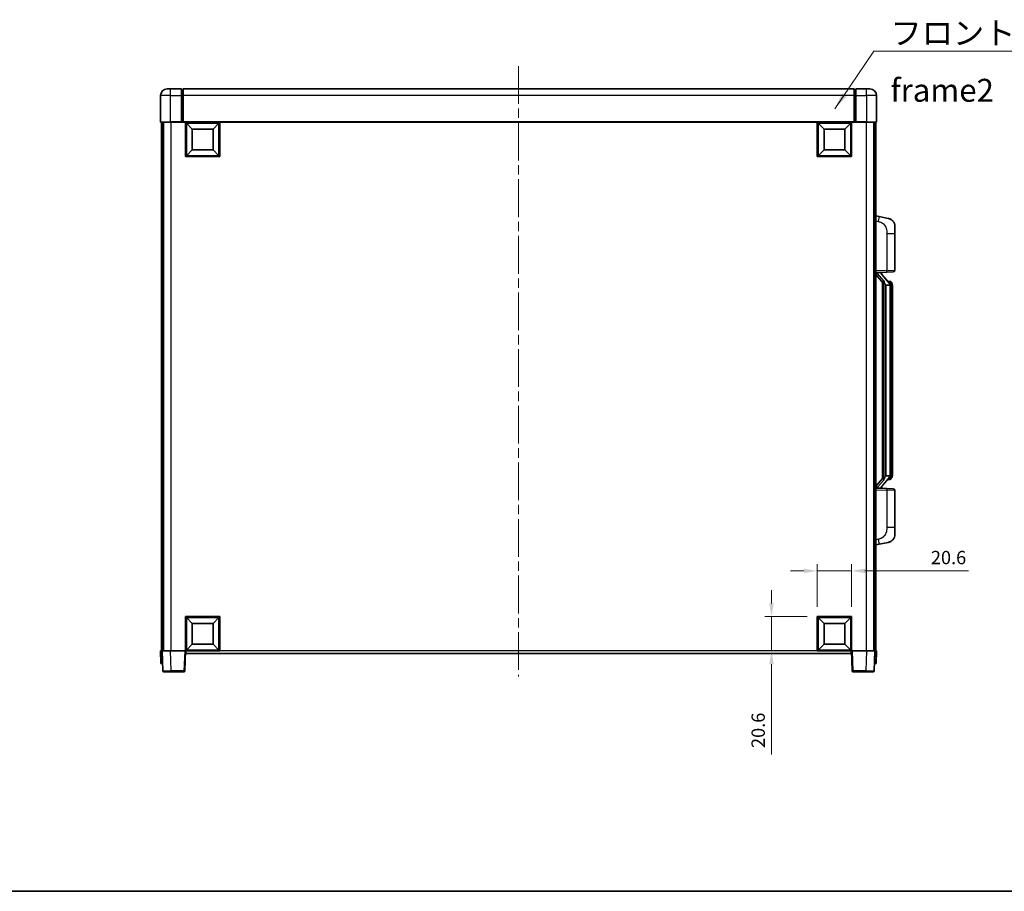
# Model space of a CAD drawing. Units: millimetres. Extents: x 58 to 12054, y 32 to 1578.
# Drawn here: x 2174 to 2765, y 32 to 555 of the extents above; entities that cross this region are included whole.
import ezdxf

# ---------------------------------------------------------------- set-up
doc = ezdxf.new("R2010")
doc.units = ezdxf.units.MM
doc.header["$LTSCALE"] = 4
doc.linetypes.add('CHAIN', pattern=[0.3543, 0.2362, -0.0295, 0.0591, -0.0295])
doc.layers.get('Defpoints').update_dxf_attribs({"lineweight": 25})
for name, color, linetype, lineweight in [('Border (ISO)', 7, 'Continuous', 35), ('Centerline (ISO)', 131, 'Continuous', 18), ('Dimension (ISO)', 7, 'Continuous', 18), ('Dimension (ISO) @ 1', 7, 'Continuous', 18), ('Symbol (ISO)', 7, 'Continuous', 18), ('Visible (ISO)', 7, 'Continuous', 35), ('Visible Narrow (ISO)', 7, 'Continuous', 25)]:
    doc.layers.add(name, color=color, linetype=linetype, lineweight=lineweight)
doc.styles.add('Note Text (TK)', font='txt')
doc.dimstyles.new('Default - Method 1b (TK)', dxfattribs={"dimscale": 4, "dimtxt": 2.5, "dimasz": 2.5, "dimexe": 1, "dimexo": 1.5, "dimgap": 1, "dimtad": 1, "dimtoh": 1, "dimrnd": 1e-08, "dimdsep": 46, "dimtxsty": 'Note Text (TK)', "dimcen": 0.09, "dimdle": 5, "dimclrd": 100, "dimclre": 100, "dimclrt": 7, "dimadec": 1, "dimazin": 1, "dimtfac": 1, "dimtmove": 0, "dimatfit": 3, "dimfxl": 1, "dimtolj": 1, "dimlwd": -1, "dimlwe": -1, "dimarcsym": 0})
doc.dimstyles.new('Default - Method 1b (TK)$7', dxfattribs={"dimscale": 4, "dimtxt": 2.5, "dimasz": 2.5, "dimexe": 1, "dimexo": 1.5, "dimgap": 1, "dimtad": 1, "dimtoh": 1, "dimrnd": 1e-08, "dimdsep": 46, "dimtxsty": 'Note Text (TK)', "dimcen": 0.09, "dimdle": 5, "dimclrd": 100, "dimclre": 100, "dimclrt": 7, "dimadec": 1, "dimazin": 1, "dimtfac": 1, "dimtmove": 0, "dimatfit": 3, "dimfxl": 1, "dimtolj": 1, "dimlwd": -1, "dimlwe": -1, "dimarcsym": 0})

# ---------------------------------------------------------------- blocks, each defined once
blk = doc.blocks.new('図面枠 tk図枠')
at = {"layer": 'Border (ISO)'}
blk.add_line((14.5, 8), (405.5, 8), dxfattribs=at)
blk = doc.blocks.new('*D276')
at = {"layer": 'Defpoints', "color": 0}
for p in [(2673.18, 224.44), (2652.58, 196.94), (2673.18, 196.94)]:
    blk.add_point(p, dxfattribs=at)
at = {"layer": 'Dimension (ISO)', "color": 100}
for p, q in [((2652.58, 202.94), (2652.58, 228.44)), ((2673.18, 202.94), (2673.18, 228.44)), ((2644.58, 224.44), (2636.58, 224.44)), ((2652.58, 224.44), (2673.18, 224.44)), ((2681.18, 224.44), (2743.37, 224.44))]:
    blk.add_line(p, q, dxfattribs=at)
for points in [[(2644.58, 225.77), (2644.58, 223.1), (2652.58, 224.44)], [(2681.18, 225.77), (2681.18, 223.1), (2673.18, 224.44)]]:
    blk.add_solid(points, dxfattribs=at)
at = {"layer": 'Dimension (ISO)', "color": 7, "insert": (2720.78, 232.44), "char_height": 8, "attachment_point": 4, "style": 'Note Text (TK)'}
blk.add_mtext('\\A1;20.6', dxfattribs=at)
blk = doc.blocks.new('*D275')
at = {"layer": 'Defpoints', "color": 0}
for p in [(2625.08, 196.94), (2652.58, 196.94), (2652.58, 176.34)]:
    blk.add_point(p, dxfattribs=at)
at = {"layer": 'Dimension (ISO)', "color": 100}
for p, q in [((2625.08, 204.94), (2625.08, 212.94)), ((2646.58, 196.94), (2621.08, 196.94)), ((2625.08, 196.94), (2625.08, 176.34)), ((2646.58, 176.34), (2621.08, 176.34)), ((2625.08, 168.34), (2625.08, 114.07))]:
    blk.add_line(p, q, dxfattribs=at)
for points in [[(2623.74, 204.94), (2626.41, 204.94), (2625.08, 196.94)], [(2623.74, 168.34), (2626.41, 168.34), (2625.08, 176.34)]]:
    blk.add_solid(points, dxfattribs=at)
at = {"layer": 'Dimension (ISO)', "color": 7, "insert": (2617.08, 118.07), "char_height": 8, "attachment_point": 4, "rotation": 90, "style": 'Note Text (TK)'}
blk.add_mtext('\\A1;20.6', dxfattribs=at)

msp = doc.modelspace()

# ---------------------------------------------------------------- linework, layer by layer
at = {"layer": 'Centerline (ISO)', "linetype": 'CHAIN', "ltscale": 23.990969}
msp.add_line((2473.1775, 527.5871), (2473.1775, 161.0871), dxfattribs=at)
at = {"layer": 'Visible (ISO)'}
for p, q in [((2258.1775, 509.8371), (2258.1775, 494.0871)), ((2262.1775, 513.8371), (2264.1775, 513.8371)), ((2270.6775, 513.8371), (2264.1775, 513.8371)), ((2270.6775, 513.8371), (2270.6775, 509.8371)), ((2271.4275, 513.5371), (2270.6775, 513.5371)), ((2270.6775, 494.0871), (2270.6775, 509.8371)), ((2674.6775, 513.8371), (2271.6775, 513.8371)), ((2271.6775, 509.8371), (2271.6775, 513.8371)), ((2271.6775, 509.8371), (2271.6775, 494.1371)), ((2674.6775, 513.8371), (2674.6775, 509.8371)), ((2674.6775, 494.1371), (2674.6775, 509.8371)), ((2674.9275, 513.5371), (2675.6775, 513.5371)), ((2675.6775, 509.8371), (2675.6775, 513.8371)), ((2682.1775, 513.8371), (2675.6775, 513.8371)), ((2675.6775, 509.8371), (2675.6775, 494.0871)), ((2682.1775, 513.8371), (2684.1775, 513.8371)), ((2688.1775, 494.0871), (2688.1775, 509.8371)), ((2264.1775, 493.8371), (2258.4275, 493.8371)), ((2258.6775, 493.8371), (2258.6775, 176.3371)), ((2259.6775, 493.8371), (2259.6775, 176.3371)), ((2259.9275, 493.8371), (2259.9275, 176.3371)), ((2264.1775, 493.8371), (2270.6775, 493.8371)), ((2270.6775, 494.0871), (2270.6775, 493.8371)), ((2271.4275, 493.8371), (2270.6775, 493.8371)), ((2271.6775, 493.8371), (2271.4275, 493.8371)), ((2271.6775, 493.8371), (2271.6775, 494.1371)), ((2674.6775, 493.8371), (2271.6775, 493.8371)), ((2273.1775, 473.2371), (2273.1775, 493.8371)), ((2277.2275, 489.7871), (2273.6775, 493.3371)), ((2273.6775, 473.7371), (2273.6775, 493.3371)), ((2273.6775, 493.3371), (2293.2775, 493.3371)), ((2289.7275, 489.7871), (2293.2775, 493.3371)), ((2293.2775, 493.3371), (2293.2775, 473.7371)), ((2293.7775, 493.8371), (2293.7775, 473.2371)), ((2652.5775, 473.2371), (2652.5775, 493.8371)), ((2656.6275, 489.7871), (2653.0775, 493.3371)), ((2653.0775, 473.7371), (2653.0775, 493.3371)), ((2653.0775, 493.3371), (2672.6775, 493.3371)), ((2669.1275, 489.7871), (2672.6775, 493.3371)), ((2672.6775, 493.3371), (2672.6775, 473.7371)), ((2673.1775, 493.8371), (2673.1775, 473.2371)), ((2674.6775, 494.1371), (2674.6775, 493.8371)), ((2674.9275, 493.8371), (2674.6775, 493.8371)), ((2675.6775, 493.8371), (2674.9275, 493.8371)), ((2675.6775, 493.8371), (2675.6775, 494.0871)), ((2675.6775, 493.8371), (2682.1775, 493.8371)), ((2687.9275, 493.8371), (2682.1775, 493.8371)), ((2686.4275, 493.8371), (2686.4275, 176.3371)), ((2686.6775, 493.8371), (2686.6775, 176.3371)), ((2687.6775, 493.8371), (2687.6775, 176.3371)), ((2277.2275, 477.2871), (2277.2275, 489.7871)), ((2277.2275, 489.7871), (2289.7275, 489.7871)), ((2289.7275, 489.7871), (2289.7275, 477.2871)), ((2656.6275, 477.2871), (2656.6275, 489.7871)), ((2656.6275, 489.7871), (2669.1275, 489.7871)), ((2669.1275, 489.7871), (2669.1275, 477.2871)), ((2293.7775, 473.2371), (2273.1775, 473.2371)), ((2277.2275, 477.2871), (2273.6775, 473.7371)), ((2293.2775, 473.7371), (2273.6775, 473.7371)), ((2289.7275, 477.2871), (2277.2275, 477.2871)), ((2289.7275, 477.2871), (2293.2775, 473.7371)), ((2673.1775, 473.2371), (2652.5775, 473.2371)), ((2656.6275, 477.2871), (2653.0775, 473.7371)), ((2672.6775, 473.7371), (2653.0775, 473.7371)), ((2669.1275, 477.2871), (2656.6275, 477.2871)), ((2669.1275, 477.2871), (2672.6775, 473.7371)), ((2689.7726, 437.1798), (2687.6775, 437.5871)), ((2695.1315, 436.1381), (2689.7726, 437.1798)), ((2699.1775, 431.23), (2699.1775, 427.0974)), ((2699.1775, 404.9543), (2699.1775, 427.0974)), ((2687.6775, 403.5871), (2694.352, 403.8201)), ((2687.6775, 402.3976), (2692.1134, 397.2947)), ((2688.6775, 403.5971), (2690.6775, 403.5971)), ((2691.1775, 403.5237), (2691.1775, 403.7093)), ((2691.1775, 403.318), (2691.1775, 403.5237)), ((2696.1869, 397.1814), (2691.4228, 402.6619)), ((2698.2124, 403.9549), (2694.352, 403.8201)), ((2691.6775, 397.7961), (2691.6775, 279.878)), ((2692.0775, 397.336), (2692.0775, 280.3381)), ((2693.6775, 396.0971), (2693.4273, 396.3837)), ((2696.1081, 398.2721), (2695.2388, 398.2721)), ((2696.9416, 397.8375), (2696.8628, 397.9281)), ((2696.1601, 396.0971), (2693.6775, 396.0971)), ((2693.6775, 396.0971), (2693.6775, 281.5771)), ((2696.6775, 281.8048), (2696.6775, 395.8693)), ((2697.6775, 394.5221), (2697.6775, 395.8693)), ((2697.6775, 283.1521), (2697.6775, 394.5221)), ((2692.1134, 280.3794), (2687.6775, 275.2765)), ((2691.4228, 275.0122), (2696.1869, 280.4927)), ((2693.4273, 281.2904), (2693.6775, 281.5771)), ((2693.6775, 281.5771), (2696.1601, 281.5771)), ((2696.1081, 279.4021), (2695.2388, 279.4021)), ((2696.8628, 279.746), (2696.9416, 279.8366)), ((2697.6775, 281.8048), (2697.6775, 283.1521)), ((2694.352, 273.854), (2687.6775, 274.0871)), ((2688.6775, 274.0771), (2690.6775, 274.0771)), ((2691.1775, 274.1504), (2691.1775, 274.3561)), ((2691.1775, 273.9648), (2691.1775, 274.1504)), ((2694.352, 273.854), (2698.2124, 273.7192)), ((2699.1775, 250.5767), (2699.1775, 272.7198)), ((2699.1775, 250.5767), (2699.1775, 246.4441)), ((2687.6775, 240.0871), (2689.7726, 240.4943)), ((2689.7726, 240.4943), (2695.1315, 241.536)), ((2273.1775, 176.3371), (2273.1775, 196.9371)), ((2273.1775, 196.9371), (2293.7775, 196.9371)), ((2277.2275, 192.8871), (2273.6775, 196.4371)), ((2273.6775, 176.8371), (2273.6775, 196.4371)), ((2273.6775, 196.4371), (2293.2775, 196.4371)), ((2289.7275, 192.8871), (2293.2775, 196.4371)), ((2293.2775, 196.4371), (2293.2775, 176.8371)), ((2293.7775, 196.9371), (2293.7775, 176.3371)), ((2652.5775, 176.3371), (2652.5775, 196.9371)), ((2652.5775, 196.9371), (2673.1775, 196.9371)), ((2656.6275, 192.8871), (2653.0775, 196.4371)), ((2653.0775, 176.8371), (2653.0775, 196.4371)), ((2653.0775, 196.4371), (2672.6775, 196.4371)), ((2669.1275, 192.8871), (2672.6775, 196.4371)), ((2672.6775, 196.4371), (2672.6775, 176.8371)), ((2673.1775, 196.9371), (2673.1775, 176.3371)), ((2277.2275, 180.3871), (2277.2275, 192.8871)), ((2277.2275, 192.8871), (2289.7275, 192.8871)), ((2289.7275, 192.8871), (2289.7275, 180.3871)), ((2656.6275, 180.3871), (2656.6275, 192.8871)), ((2656.6275, 192.8871), (2669.1275, 192.8871)), ((2669.1275, 192.8871), (2669.1275, 180.3871)), ((2277.2275, 180.3871), (2273.6775, 176.8371)), ((2289.7275, 180.3871), (2277.2275, 180.3871)), ((2289.7275, 180.3871), (2293.2775, 176.8371)), ((2656.6275, 180.3871), (2653.0775, 176.8371)), ((2669.1275, 180.3871), (2656.6275, 180.3871)), ((2669.1275, 180.3871), (2672.6775, 176.8371)), ((2258.1775, 176.3371), (2259.1769, 176.3371)), ((2258.1775, 176.3371), (2258.4394, 168.8371)), ((2259.1769, 176.3371), (2259.1775, 176.3371)), ((2259.1775, 176.3371), (2264.1744, 176.3371)), ((2259.1775, 176.3371), (2259.5971, 164.3196)), ((2264.1744, 176.3371), (2272.6778, 176.3371)), ((2272.6778, 176.3371), (2273.1775, 176.3371)), ((2272.7578, 164.3196), (2273.1775, 176.3371)), ((2293.7775, 176.3371), (2273.1775, 176.3371)), ((2273.4275, 174.8371), (2273.4275, 176.3371)), ((2672.9275, 174.8371), (2273.4275, 174.8371)), ((2293.2775, 176.8371), (2273.6775, 176.8371)), ((2673.1775, 176.3371), (2652.5775, 176.3371)), ((2672.6775, 176.8371), (2653.0775, 176.8371)), ((2672.9275, 176.3371), (2672.9275, 174.8371)), ((2673.1775, 176.3371), (2673.6772, 176.3371)), ((2673.1775, 176.3371), (2673.5971, 164.3196)), ((2673.6772, 176.3371), (2682.1805, 176.3371)), ((2682.1805, 176.3371), (2687.1775, 176.3371)), ((2686.7578, 164.3196), (2687.1775, 176.3371)), ((2687.1775, 176.3371), (2687.1781, 176.3371)), ((2687.1781, 176.3371), (2688.1775, 176.3371)), ((2687.9156, 168.8371), (2688.1775, 176.3371)), ((2259.4388, 168.8371), (2258.4394, 168.8371)), ((2259.4388, 168.8371), (2259.4394, 168.8371)), ((2686.9156, 168.8371), (2686.9162, 168.8371)), ((2687.9156, 168.8371), (2686.9162, 168.8371)), ((2264.5941, 163.8371), (2260.0968, 163.8371)), ((2264.5941, 163.8371), (2272.2581, 163.8371)), ((2674.0968, 163.8371), (2681.7609, 163.8371)), ((2686.2581, 163.8371), (2681.7609, 163.8371))]:
    msp.add_line(p, q, dxfattribs=at)
for centre, radius, start, end in [((2262.1775, 509.8371), 4, 90, 180), ((2271.4275, 513.2871), 0.25, 0, 90), ((2674.9275, 513.2871), 0.25, 90, 180), ((2684.1775, 509.8371), 4, 0, 90), ((2258.4275, 494.0871), 0.25, 180, 270), ((2687.9275, 494.0871), 0.25, 270, 0), ((2694.1775, 431.23), 5, 0, 41.0956702), ((2692.1775, 403.318), 1, 180, 221), ((2698.1775, 404.9543), 1, 272, 0), ((2696.1081, 397.2721), 1, 41, 90), ((2694.6775, 395.8693), 2, 5.9075318, 41), ((2694.6775, 395.8693), 2, 0, 5.9075318), ((2696.1081, 280.4021), 1, 270, 319), ((2694.6775, 281.8048), 2, 319, 354.0924682), ((2694.6775, 281.8048), 2, 354.0924682, 0), ((2692.1775, 274.3561), 1, 139, 180), ((2698.1775, 272.7198), 1, 0, 88), ((2694.1775, 246.4441), 5, 318.9043298, 0), ((2260.0968, 164.3371), 0.5, 182, 270), ((2272.2581, 164.3371), 0.5, 270, 358), ((2674.0968, 164.3371), 0.5, 182, 270), ((2686.2581, 164.3371), 0.5, 270, 358)]:
    msp.add_arc(centre, radius, start, end, dxfattribs=at)
for centre, major_axis, ratio, start_param, end_param in [((2688.6775, 403.4503), (-1, 0), 0.14676884, 4.71238898, 6.28318531), ((2688.6775, 402.7715), (-0.9955, -0.3722), 0.25438663, 4.61756297, 6.18835929), ((2690.6775, 403.5237), (0.5, 0), 0.14676884, 0, 1.57079633), ((2694.0775, 402.6883), (0, -6.6667), 0.3, 5.35609995, 5.95208923), ((2694.0775, 274.9858), (0, 6.6667), 0.3, 0.33109608, 0.92708535), ((2688.6775, 274.9026), (0.9955, -0.3722), 0.25438663, 3.23641867, 4.807215), ((2688.6775, 274.2238), (-1, 0), 0.14676884, 0, 1.57079633), ((2690.6775, 274.1504), (0.5, 0), 0.14676884, 4.71238898, 6.28318531)]:
    msp.add_ellipse(centre, major_axis=major_axis, ratio=ratio, start_param=start_param, end_param=end_param, dxfattribs=at)
for points, knots in [([(2695.1315, 436.1381), (2695.2331, 436.1184), (2695.3344, 436.0954), (2695.4931, 436.0542), (2695.5514, 436.0379), (2695.8724, 435.9419), (2696.1303, 435.8413), (2696.5979, 435.6119), (2696.8118, 435.487), (2697.1502, 435.2539), (2697.2818, 435.1531), (2697.5059, 434.9635), (2697.6019, 434.8754), (2697.7375, 434.7415), (2697.7823, 434.6954), (2697.8461, 434.6274), (2697.867, 434.6046), (2697.9074, 434.5599), (2697.9263, 434.5387), (2697.9455, 434.5166)], [0, 0, 0, 0, 0.031817178, 0.031817178, 0.050452113, 0.050452113, 0.134929933, 0.134929933, 0.208678987, 0.208678987, 0.258212634, 0.258212634, 0.298091577, 0.298091577, 0.318896146, 0.318896146, 0.329513015, 0.329513015, 0.340218293, 0.340218293, 0.340218293, 0.340218293]), ([(2695.1315, 436.1381), (2695.308, 436.1038), (2695.4836, 436.0597), (2695.7372, 435.9813), (2695.8184, 435.9538), (2696.1482, 435.8329), (2696.3926, 435.7207), (2696.8248, 435.4778), (2697.0176, 435.3515), (2697.3221, 435.1206), (2697.4413, 435.0209), (2697.6251, 434.8527), (2697.6944, 434.7853), (2697.7928, 434.6842), (2697.8251, 434.65), (2697.8874, 434.5824), (2697.9162, 434.5503), (2697.9455, 434.5166)], [0, 0, 0, 0, 0.055151579, 0.055151579, 0.081398944, 0.081398944, 0.162714309, 0.162714309, 0.230969498, 0.230969498, 0.277734391, 0.277734391, 0.307873407, 0.307873407, 0.323370755, 0.323370755, 0.339065947, 0.339065947, 0.339065947, 0.339065947]), ([(2692.4777, 398.6872), (2692.4849, 398.6552), (2692.4919, 398.6236), (2692.5442, 398.3793), (2692.5929, 398.118), (2692.5929, 397.822), (2692.5879, 397.7453), (2692.5601, 397.6018), (2692.5367, 397.5354), (2692.4843, 397.4384), (2692.4546, 397.3989), (2692.3929, 397.337), (2692.3613, 397.3143), (2692.2628, 397.2583), (2692.1993, 397.2503), (2692.1386, 397.2721), (2692.1246, 397.2818), (2692.1134, 397.2947)], [0.385438022, 0.385438022, 0.385438022, 0.385438022, 0.395277817, 0.395277817, 0.463062777, 0.463062777, 0.48409735, 0.48409735, 0.505131922, 0.505131922, 0.522665464, 0.522665464, 0.540199005, 0.540199005, 0.585275052, 0.585275052, 0.602559288, 0.602559288, 0.602559288, 0.602559288]), ([(2697.6775, 395.8693), (2697.6775, 396.4631), (2697.527, 396.8672), (2697.2217, 397.4996), (2697.0508, 397.7119), (2696.9416, 397.8375)], [0, 0, 0, 0, 0.2061269, 0.2061269, 0.42564821, 0.42564821, 0.42564821, 0.42564821]), ([(2696.6668, 396.0751), (2696.6668, 396.0753), (2696.6668, 396.0755), (2696.6654, 396.0847), (2696.6524, 396.0924), (2696.6034, 396.1048), (2696.567, 396.1092), (2696.4755, 396.1135), (2696.4214, 396.1134), (2696.3027, 396.1087), (2696.2393, 396.1042), (2696.1751, 396.0978)], [-0.0778087689, -0.0778087689, -0.0778087689, -0.0778087689, -0.0774791395, -0.0774791395, -0.0585788033, -0.0585788033, -0.0389062325, -0.0389062325, -0.0193765361, -0.0193765361, 0, 0, 0, 0]), ([(2692.1134, 280.3794), (2692.1206, 280.3878), (2692.1291, 280.3948), (2692.1724, 280.4197), (2692.2211, 280.4209), (2692.3068, 280.3912), (2692.3431, 280.3731), (2692.4172, 280.316), (2692.4549, 280.2767), (2692.5211, 280.175), (2692.5509, 280.1042), (2692.5865, 279.9469), (2692.5929, 279.8608), (2692.5929, 279.782), (2692.5929, 279.5561), (2692.5442, 279.2948), (2692.4919, 279.0505), (2692.4849, 279.019), (2692.4777, 278.987)], [0.683627444, 0.683627444, 0.683627444, 0.683627444, 0.694717026, 0.694717026, 0.733379875, 0.733379875, 0.75451963, 0.75451963, 0.775659385, 0.775659385, 0.799292727, 0.799292727, 0.822926069, 0.822926069, 0.822926069, 0.890711029, 0.890711029, 0.900550824, 0.900550824, 0.900550824, 0.900550824]), ([(2696.6668, 281.599), (2696.6668, 281.5988), (2696.6668, 281.5987), (2696.6654, 281.5894), (2696.6524, 281.5817), (2696.6034, 281.5693), (2696.567, 281.5649), (2696.4755, 281.5606), (2696.4214, 281.5607), (2696.3027, 281.5654), (2696.2393, 281.5699), (2696.1751, 281.5763)], [-0.0003297628, -0.0003297628, -0.0003297628, -0.0003297628, 0, 0, 0.0189079865, 0.0189079865, 0.0385885202, 0.0385885202, 0.0581261217, 0.0581261217, 0.0775105008, 0.0775105008, 0.0775105008, 0.0775105008]), ([(2696.9416, 279.8366), (2696.996, 279.8992), (2697.0653, 279.9839), (2697.2323, 280.2242), (2697.3329, 280.3903), (2697.5044, 280.7812), (2697.5783, 280.9952), (2697.6572, 281.4194), (2697.6775, 281.6005), (2697.6775, 281.8048)], [0, 0, 0, 0, 0.109280085, 0.109280085, 0.240591253, 0.240591253, 0.354088722, 0.354088722, 0.425024641, 0.425024641, 0.425024641, 0.425024641]), ([(2697.9455, 243.1575), (2697.926, 243.1352), (2697.907, 243.1137), (2697.8661, 243.0685), (2697.8449, 243.0455), (2697.7804, 242.9767), (2697.735, 242.9301), (2697.5978, 242.7948), (2697.5007, 242.7059), (2697.2744, 242.5151), (2697.1417, 242.414), (2696.8013, 242.1806), (2696.5863, 242.0558), (2696.1217, 241.8295), (2695.868, 241.7308), (2695.4524, 241.6066), (2695.2924, 241.5672), (2695.1315, 241.536)], [0, 0, 0, 0, 0.010823116, 0.010823116, 0.021555164, 0.021555164, 0.042579621, 0.042579621, 0.082862142, 0.082862142, 0.132680778, 0.132680778, 0.206708077, 0.206708077, 0.289770927, 0.289770927, 0.340209224, 0.340209224, 0.340209224, 0.340209224]), ([(2697.9455, 243.1575), (2697.9169, 243.1247), (2697.8888, 243.0933), (2697.8281, 243.0273), (2697.7966, 242.9939), (2697.7007, 242.8952), (2697.6332, 242.8293), (2697.5415, 242.7449), (2697.5197, 242.7251), (2697.4975, 242.7054)], [0, 0, 0, 0, 0.0153264144, 0.0153264144, 0.0304667096, 0.0304667096, 0.0599334156, 0.0599334156, 0.0689999838, 0.0689999838, 0.0689999838, 0.0689999838]), ([(2696.4818, 242.0067), (2696.2921, 241.9082), (2696.0971, 241.8224), (2695.6495, 241.6583), (2695.3913, 241.5865), (2695.1315, 241.536)], [0.193034956, 0.193034956, 0.193034956, 0.193034956, 0.257659665, 0.257659665, 0.339004358, 0.339004358, 0.339004358, 0.339004358])]:
    msp.add_open_spline(points, degree=3, knots=knots, dxfattribs=at)
for points in [[(2696.1751, 396.0978), (2696.1699, 396.0973), (2696.1648, 396.0971), (2696.1601, 396.0971)], [(2696.1601, 281.5771), (2696.1648, 281.5771), (2696.1699, 281.5768), (2696.1751, 281.5763)]]:
    msp.add_open_spline(points, degree=3, dxfattribs=at)
at = {"layer": 'Visible Narrow (ISO)'}
for p, q in [((2264.1775, 509.8371), (2258.1775, 509.8371)), ((2264.1775, 509.8371), (2264.1775, 513.8371)), ((2264.1775, 494.0871), (2264.1775, 509.8371)), ((2264.1775, 509.8371), (2270.6775, 509.8371)), ((2271.4275, 509.8371), (2270.6775, 509.8371)), ((2271.4275, 509.8371), (2271.4275, 513.5371)), ((2271.6775, 509.8371), (2271.4275, 509.8371)), ((2271.4275, 509.8371), (2271.4275, 493.8371)), ((2674.6775, 509.8371), (2271.6775, 509.8371)), ((2674.6775, 509.8371), (2674.9275, 509.8371)), ((2674.9275, 513.5371), (2674.9275, 509.8371)), ((2674.9275, 509.8371), (2675.6775, 509.8371)), ((2674.9275, 493.8371), (2674.9275, 509.8371)), ((2675.6775, 509.8371), (2682.1775, 509.8371)), ((2682.1775, 509.8371), (2682.1775, 513.8371)), ((2682.1775, 509.8371), (2682.1775, 494.0871)), ((2688.1775, 509.8371), (2682.1775, 509.8371)), ((2258.1775, 494.0871), (2264.1775, 494.0871)), ((2264.1775, 494.0871), (2264.1775, 493.8371)), ((2270.6775, 494.0871), (2264.1775, 494.0871)), ((2264.4275, 493.8371), (2264.4275, 176.3371)), ((2674.6775, 494.1371), (2271.6775, 494.1371)), ((2682.1775, 494.0871), (2675.6775, 494.0871)), ((2681.9275, 493.8371), (2681.9275, 176.3371)), ((2682.1775, 494.0871), (2682.1775, 493.8371)), ((2682.1775, 494.0871), (2688.1775, 494.0871)), ((2687.6775, 434.5513), (2689.3049, 434.2349)), ((2694.352, 427.0974), (2699.1775, 427.0974)), ((2694.352, 427.0974), (2694.352, 404.8195)), ((2694.352, 404.8195), (2687.6775, 404.5864)), ((2688.6775, 403.5971), (2688.6775, 403.622)), ((2688.6775, 403.0588), (2688.6775, 403.5971)), ((2692.4777, 398.6872), (2688.6775, 403.0588)), ((2690.6775, 403.6918), (2690.6775, 403.5971)), ((2690.6775, 403.5971), (2690.6775, 403.4616)), ((2691.0454, 402.4776), (2695.8095, 396.997)), ((2694.352, 404.8195), (2699.1775, 404.9543)), ((2693.4273, 281.2904), (2693.4273, 396.3837)), ((2696.6775, 396.6866), (2696.6775, 395.8693)), ((2696.6775, 395.8693), (2696.1775, 395.8693)), ((2696.1775, 395.8693), (2696.1775, 281.8048)), ((2697.6775, 394.5221), (2696.6775, 394.5221)), ((2688.6775, 274.6153), (2692.4777, 278.987)), ((2695.8095, 280.6771), (2691.0454, 275.1966)), ((2696.6775, 281.8048), (2696.1775, 281.8048)), ((2697.6775, 283.1521), (2696.6775, 283.1521)), ((2696.6775, 281.8048), (2696.6775, 280.9875)), ((2687.6775, 273.0877), (2694.352, 272.8546)), ((2688.6775, 274.0771), (2688.6775, 274.6153)), ((2688.6775, 274.0521), (2688.6775, 274.0771)), ((2690.6775, 274.2125), (2690.6775, 274.0771)), ((2690.6775, 274.0771), (2690.6775, 273.9823)), ((2699.1775, 272.7198), (2694.352, 272.8546)), ((2694.352, 272.8546), (2694.352, 250.5767)), ((2699.1775, 250.5767), (2694.352, 250.5767)), ((2689.3049, 243.4392), (2687.6775, 243.1229)), ((2259.4388, 168.8371), (2259.1769, 176.3371)), ((2264.5941, 164.3196), (2264.1744, 176.3371)), ((2272.6778, 176.3371), (2272.2581, 164.3196)), ((2652.5775, 176.3371), (2293.7775, 176.3371)), ((2674.0968, 164.3196), (2673.6772, 176.3371)), ((2682.1805, 176.3371), (2681.7609, 164.3196)), ((2687.1781, 176.3371), (2686.9162, 168.8371)), ((2264.5941, 164.3196), (2264.5941, 163.8371)), ((2272.2581, 164.3196), (2264.5941, 164.3196)), ((2272.2581, 164.3196), (2272.2581, 163.8371)), ((2674.0968, 163.8371), (2674.0968, 164.3196)), ((2681.7609, 164.3196), (2674.0968, 164.3196)), ((2681.7609, 164.3196), (2681.7609, 163.8371))]:
    msp.add_line(p, q, dxfattribs=at)
for centre, start, end in [((2692.1775, 403.4616), 180, 221), ((2694.6775, 396.013), 3.2423355, 41), ((2694.6775, 395.8693), 0, 8.733934), ((2694.6775, 281.6612), 319, 356.7576645), ((2694.6775, 281.8048), 351.266066, 0), ((2692.1775, 274.2125), 139, 180)]:
    msp.add_arc(centre, 1.5, start, end, dxfattribs=at)
for centre, major_axis, ratio, start_param, end_param in [((2689.2002, 434.2349), (0.5724, 2.9449), 0.03425905, 4.71904817, 6.28318531), ((2690.6775, 403.318), (0.5, 0), 0.28734789, 0, 1.57079633), ((2691.0454, 402.3339), (0.3774, 0.328), 0.22082359, 0, 1.3811443), ((2694.3171, 404.8195), (0.0349, -0.9994), 0.03487826, 0, 1.56957835), ((2695.8095, 396.8534), (0.3774, 0.328), 0.22082359, 0, 1.3811443), ((2696.1869, 397.1814), (0.7547, 0.6561), 0.98843646, 0, 0.86096541), ((2696.6775, 395.8693), (1, 0), 0.81730076, 0, 1.57079633), ((2695.8095, 280.8207), (0.3774, -0.328), 0.22082359, 4.90204101, 6.28318531), ((2696.1869, 280.4927), (0.7547, -0.6561), 0.98843646, 5.4222199, 6.28318531), ((2696.6775, 281.8048), (1, 0), 0.81730076, 4.71238898, 6.28318531), ((2690.6775, 274.3561), (0.5, 0), 0.28734789, 4.71238898, 6.28318531), ((2691.0454, 275.3402), (0.3774, -0.328), 0.22082359, 4.90204101, 6.28318531), ((2694.3171, 272.8546), (0.0349, 0.9994), 0.03487826, 4.71360696, 6.28318531), ((2689.2002, 243.4392), (0.5724, -2.9449), 0.03425905, 0, 1.56413714), ((2264.5996, 164.3371), (-5.0024, -0.0174), 0.00348438, 0.00010951, 1.56968786), ((2272.2581, 164.3371), (0.4997, -0.0174), 0.03487826, 4.71360696, 6.28318531), ((2674.0968, 164.3371), (-0.4997, -0.0174), 0.03487826, 0, 1.56957835), ((2681.7554, 164.3371), (-5.0024, 0.0174), 0.00348438, 1.5719048, 3.14148316)]:
    msp.add_ellipse(centre, major_axis=major_axis, ratio=ratio, start_param=start_param, end_param=end_param, dxfattribs=at)
for points, knots in [([(2689.3049, 434.2349), (2689.8615, 434.1267), (2690.4803, 433.9863), (2691.0884, 433.6688), (2691.9409, 433.2235), (2692.7555, 432.4236), (2693.3299, 431.4312), (2693.83, 430.5673), (2694.1351, 429.5866), (2694.261, 428.7036), (2694.3459, 428.1086), (2694.352, 427.5638), (2694.352, 427.0974)], [0, 0, 0, 0, 0.22498324, 0.22498324, 0.22498324, 0.54043573, 0.54043573, 0.54043573, 0.81501171, 0.81501171, 0.81501171, 1, 1, 1, 1]), ([(2696.1869, 398.1748), (2696.2597, 398.0847), (2696.3736, 397.9329), (2696.5771, 397.467), (2696.6775, 397.1742), (2696.6775, 396.6866)], [-0.42564821, -0.42564821, -0.42564821, -0.42564821, -0.2061269, -0.2061269, 0, 0, 0, 0]), ([(2696.1869, 279.4993), (2696.1367, 279.4373), (2696.1108, 279.4053), (2696.1082, 279.4021), (2696.1081, 279.4021), (2696.1081, 279.4021)], [-0.318622721, -0.318622721, -0.318622721, -0.318622721, -0.167312443, -0.167312443, -0.15935558, -0.15935558, -0.15935558, -0.15935558]), ([(2696.6775, 280.9875), (2696.6775, 280.8197), (2696.664, 280.6774), (2696.6114, 280.3489), (2696.5621, 280.1891), (2696.4478, 279.8996), (2696.3807, 279.7789), (2696.2694, 279.605), (2696.2231, 279.5442), (2696.1869, 279.4993)], [-0.425024641, -0.425024641, -0.425024641, -0.425024641, -0.354088722, -0.354088722, -0.240591253, -0.240591253, -0.109280085, -0.109280085, 0, 0, 0, 0]), ([(2694.352, 250.5767), (2694.352, 250.0404), (2694.3433, 249.4051), (2694.2179, 248.705), (2694.0461, 247.7465), (2693.6587, 246.6961), (2693.0757, 245.836), (2692.5185, 245.014), (2691.7771, 244.3545), (2691.0286, 243.9747), (2690.4429, 243.6774), (2689.8437, 243.5439), (2689.3049, 243.4392)], [0, 0, 0, 0, 0.21270217, 0.21270217, 0.21270217, 0.50389399, 0.50389399, 0.50389399, 0.78220336, 0.78220336, 0.78220336, 1, 1, 1, 1])]:
    msp.add_open_spline(points, degree=3, knots=knots, dxfattribs=at)
msp.add_open_spline([(2696.1081, 398.2721), (2696.1081, 398.2721), (2696.134, 398.2402), (2696.1869, 398.1748)], degree=3, dxfattribs=at)

# ---------------------------------------------------------------- block references
at = {"xscale": 5.5, "yscale": 5.5, "zscale": 5.5}
msp.add_blockref('図面枠 tk図枠', (1552.25, -12), dxfattribs=at)

# ---------------------------------------------------------------- texts
at = {"layer": 'Symbol (ISO)', "color": 7, "insert": (2696.5207, 554.3005), "char_height": 13.75, "width": 284.247067, "attachment_point": 1, "line_spacing_factor": 1.5, "style": 'Note Text (TK)'}
msp.add_mtext('{\\fＭＳ Ｐゴシック|b0|i0;フロントフレーム2 / Front frame2}', dxfattribs=at)

# ---------------------------------------------------------------- dimensions: what is measured, and where the dimension line sits
at = {"layer": 'Dimension (ISO) @ 1', "color": 100}
for base, p1, p2, angle, picture, middle in [((2673.1775, 224.4371), (2652.5775, 196.9371), (2673.1775, 196.9371), 180, '*D276', (2730.0775, 224.4371)), ((2625.0775, 196.9371), (2652.5775, 176.3371), (2652.5775, 196.9371), 90, '*D275', (2625.0775, 127.3605))]:
    dim = msp.add_linear_dim(base=base, p1=p1, p2=p2, angle=angle, dimstyle='Default - Method 1b (TK)', override={"dimscale": 1, "dimtxt": 8, "dimasz": 8, "dimexe": 4, "dimexo": 6, "dimgap": 4, "dimtoh": 0, "dimdec": 2, "dimcen": 0.36, "dimtol": 0, "dimlim": 0, "dimtp": 0, "dimtm": 0, "dimtdec": 2, "dimtix": 0, "dimtofl": 1, "dimtmove": 0, "dimatfit": 1}, dxfattribs=at)
    dim.commit()
    dim.dimension.update_dxf_attribs({"geometry": picture, "text_midpoint": middle, "dimtype": 128})

# ---------------------------------------------------------------- leaders
at = {"layer": 'Symbol (ISO)', "color": 100, "annotation_type": 0, "has_hookline": 1, "hookline_direction": 0, "text_width": 274.1406}
msp.add_leader([(2663.1334, 501.9543), (2686.5207, 536.4446), (2696.5207, 536.4446)], dimstyle='Default - Method 1b (TK)$7', override={"dimgap": 0, "dimtad": 1}, dxfattribs=at)

doc.saveas('drawing.dxf')
